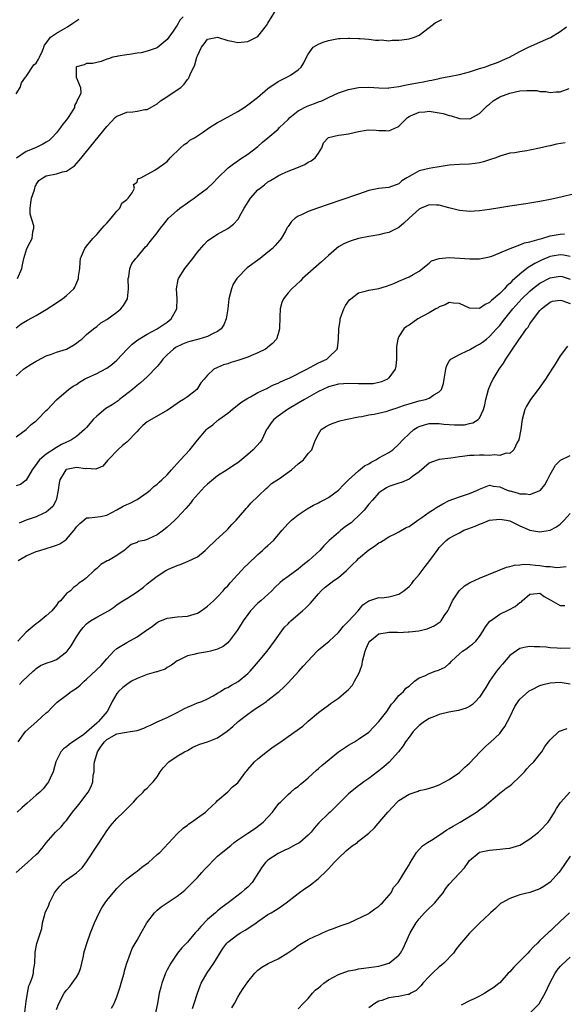
# Model space of a CAD drawing. Units: inches. Extents: x 2565000 to 2568000, y 1533000 to 1536000.
# Drawn here: x 2566632 to 2566740, y 1534999 to 1535194 of the extents above; entities that cross this region are included whole.
import ezdxf

# ---------------------------------------------------------------- set-up
doc = ezdxf.new("R2010")
doc.units = ezdxf.units.IN
doc.header["$MEASUREMENT"] = 0
doc.layers.add('LD25651533_2ft', color=63, linetype='Continuous')

msp = doc.modelspace()

# ---------------------------------------------------------------- linework, layer by layer
at = {"layer": 'LD25651533_2ft'}
for points, elevation in [([(2566631.26, 1535143), (2566632.16, 1535145), (2566632.28, 1535145.72), (2566632.54, 1535147), (2566633.1, 1535149), (2566633.77, 1535150.23), (2566634.16, 1535151), (2566634.31, 1535152.31), (2566634.53, 1535153), (2566634.54, 1535153.46), (2566633.8, 1535155.8), (2566633.78, 1535157), (2566633.93, 1535158.07), (2566634.04, 1535159), (2566634.62, 1535160.62), (2566634.72, 1535161), (2566634.76, 1535161.24), (2566635, 1535161.69), (2566635.53, 1535162.47), (2566636.28, 1535163), (2566637, 1535163.43), (2566639, 1535163.82), (2566640.21, 1535164.21), (2566641, 1535164.38), (2566642.57, 1535165.43), (2566643.54, 1535166.46), (2566645, 1535168.26), (2566649, 1535173.23), (2566649.84, 1535174.16), (2566650.68, 1535175), (2566651, 1535175.27), (2566651.38, 1535175.38), (2566653, 1535176.05), (2566654.16, 1535176.16), (2566655, 1535176.26), (2566656.58, 1535176.58), (2566657, 1535176.63), (2566658.52, 1535177.48), (2566659, 1535177.76), (2566659.68, 1535178.32), (2566660.7, 1535179), (2566663, 1535180.49), (2566663.71, 1535181), (2566664.38, 1535181.62), (2566665, 1535182.56), (2566665.22, 1535182.78), (2566665.35, 1535183), (2566665.57, 1535183.57), (2566666.51, 1535185.49), (2566666.91, 1535187), (2566667, 1535187.27), (2566667.82, 1535189), (2566668.34, 1535189.66), (2566669, 1535190.61), (2566671, 1535190.99), (2566673, 1535190.32), (2566673.82, 1535190.18), (2566675, 1535189.92), (2566677, 1535190.1), (2566679, 1535191.13), (2566680.73, 1535193.27), (2566681, 1535193.77), (2566683, 1535197.09)], 7650), ([(2566631, 1535179.75), (2566631.81, 1535181), (2566632.09, 1535181.91), (2566632.85, 1535183), (2566633, 1535183.15), (2566634.53, 1535185.47), (2566635, 1535185.82), (2566635.42, 1535186.58), (2566635.67, 1535187), (2566636.26, 1535188.26), (2566636.52, 1535189), (2566636.63, 1535189.37), (2566637, 1535189.76), (2566637.86, 1535191), (2566639, 1535191.78), (2566640.74, 1535192.74), (2566641.18, 1535193), (2566642.26, 1535193.74), (2566643.42, 1535194.58)], 7646), ([(2566631, 1535133.21), (2566632, 1535134), (2566633.23, 1535134.77), (2566635, 1535135.67), (2566637, 1535136.88), (2566639, 1535138.2), (2566639.47, 1535138.53), (2566640.23, 1535139), (2566641, 1535139.64), (2566642.48, 1535141), (2566642.67, 1535141.33), (2566643.28, 1535142.72), (2566643.38, 1535143), (2566643.41, 1535143.41), (2566643.62, 1535145), (2566643.73, 1535146.27), (2566643.81, 1535147), (2566644.41, 1535148.41), (2566644.63, 1535149), (2566645, 1535149.42), (2566646.23, 1535151), (2566647, 1535151.78), (2566648.11, 1535153), (2566648.49, 1535153.51), (2566649, 1535154.01), (2566649.45, 1535154.55), (2566649.9, 1535155), (2566651, 1535156.39), (2566651.62, 1535157), (2566652.02, 1535157.98), (2566653, 1535158.73), (2566653.26, 1535159), (2566654.05, 1535160.05), (2566654.48, 1535161), (2566654.28, 1535161.72), (2566655, 1535162.16), (2566655.19, 1535162.81), (2566655.74, 1535163), (2566658.52, 1535164.52), (2566660.23, 1535165.77), (2566661, 1535166.29), (2566661.61, 1535167), (2566663.64, 1535169), (2566664.34, 1535169.66), (2566665, 1535170.07), (2566665.51, 1535170.49), (2566666.43, 1535171), (2566667, 1535171.34), (2566668.01, 1535172.01), (2566669.41, 1535173), (2566671, 1535174.01), (2566671.63, 1535174.37), (2566675, 1535176.18), (2566676.28, 1535177), (2566677, 1535177.51), (2566678.89, 1535179), (2566681, 1535180.78), (2566683, 1535182.14), (2566683.56, 1535182.44), (2566684.77, 1535183), (2566685, 1535183.13), (2566685.45, 1535183.45), (2566687, 1535184.49), (2566687.6, 1535185), (2566688.15, 1535185.85), (2566688.66, 1535187), (2566689, 1535187.61), (2566689.94, 1535189), (2566691, 1535189.6), (2566691.99, 1535190.01), (2566693, 1535190.33), (2566694.66, 1535190.66), (2566695, 1535190.71), (2566695.32, 1535190.68), (2566697, 1535190.8), (2566697.25, 1535190.76), (2566699, 1535190.72), (2566699.32, 1535190.68), (2566701, 1535190.58), (2566702.35, 1535190.35), (2566703, 1535190.37), (2566703.55, 1535190.45), (2566705, 1535190.27), (2566705.64, 1535190.36), (2566707, 1535190.35), (2566707.57, 1535190.43), (2566709, 1535190.67), (2566710.07, 1535191), (2566711, 1535191.39), (2566713, 1535192.9), (2566714.17, 1535193.83), (2566715, 1535194.24), (2566715.54, 1535194.46)], 7652), ([(2566664.17, 1535195), (2566663.58, 1535194.42), (2566663, 1535193.35), (2566662.84, 1535193.16), (2566662.2, 1535192.2), (2566661, 1535190.48), (2566660.17, 1535189.83), (2566659, 1535188.89), (2566658.79, 1535188.79), (2566657, 1535188.2), (2566655.85, 1535187.85), (2566655, 1535187.83), (2566653.51, 1535187.51), (2566653, 1535187.48), (2566651.22, 1535187.22), (2566651, 1535187.16), (2566650.21, 1535187), (2566649.33, 1535186.67), (2566649, 1535186.6), (2566647.88, 1535186.12), (2566647, 1535185.94), (2566646.26, 1535185.74), (2566645, 1535185.72), (2566644.54, 1535185.46), (2566643, 1535185.07), (2566642.95, 1535185), (2566642.93, 1535184.93), (2566642.9, 1535183), (2566643.76, 1535181), (2566643.82, 1535179.82), (2566643.46, 1535179), (2566643.26, 1535178.74), (2566643, 1535178.06), (2566642.61, 1535177.39), (2566642.57, 1535177), (2566641.96, 1535175.96), (2566641.34, 1535175), (2566641, 1535174.55), (2566640.29, 1535173.71), (2566639.83, 1535173), (2566639, 1535171.95), (2566638.12, 1535171), (2566637.53, 1535170.47), (2566637, 1535170.11), (2566636.3, 1535169.7), (2566634.86, 1535169), (2566633, 1535168.26), (2566631.06, 1535166.94)], 7648), ([(2566631, 1535123.71), (2566632.45, 1535125), (2566632.76, 1535125.24), (2566633.97, 1535126.03), (2566635, 1535126.59), (2566635.25, 1535126.75), (2566637, 1535127.63), (2566638.01, 1535128.01), (2566639, 1535128.42), (2566641, 1535129), (2566642.29, 1535129.71), (2566643, 1535130.19), (2566643.44, 1535130.56), (2566644.05, 1535131), (2566645, 1535131.9), (2566646.37, 1535133), (2566647, 1535133.47), (2566647.81, 1535134.19), (2566649, 1535134.89), (2566651, 1535136.36), (2566651.78, 1535137), (2566652.32, 1535137.68), (2566653.1, 1535139), (2566653.31, 1535141), (2566653.25, 1535143), (2566653.35, 1535143.35), (2566653.56, 1535145), (2566653.96, 1535146.04), (2566654.74, 1535147), (2566655, 1535147.28), (2566656.71, 1535149.29), (2566657, 1535149.6), (2566657.6, 1535150.4), (2566659, 1535152.13), (2566659.64, 1535153), (2566660.24, 1535153.76), (2566661.25, 1535155), (2566663, 1535156.57), (2566663.51, 1535157), (2566665, 1535158.07), (2566665.57, 1535158.43), (2566666.35, 1535159), (2566667, 1535159.51), (2566669, 1535161), (2566670.06, 1535161.94), (2566671.05, 1535163), (2566673.07, 1535165), (2566674.16, 1535165.84), (2566675, 1535166.42), (2566675.33, 1535166.67), (2566677, 1535167.71), (2566679, 1535169.24), (2566679.91, 1535170.09), (2566680.96, 1535171), (2566683, 1535172.7), (2566683.27, 1535173), (2566684.15, 1535173.85), (2566685, 1535174.62), (2566685.35, 1535175), (2566687, 1535176.31), (2566688.75, 1535177.25), (2566690.21, 1535177.79), (2566691, 1535178.11), (2566691.67, 1535178.33), (2566693, 1535178.97), (2566695, 1535179.89), (2566696.39, 1535180.39), (2566697, 1535180.58), (2566699, 1535180.98), (2566701, 1535181.06), (2566703, 1535180.89), (2566704.87, 1535180.87), (2566705, 1535180.88), (2566707, 1535181.2), (2566708.48, 1535181.52), (2566711, 1535181.98), (2566711.89, 1535182.11), (2566713, 1535182.37), (2566713.55, 1535182.45), (2566715, 1535182.79), (2566715.19, 1535182.81), (2566716.18, 1535183), (2566717, 1535183.18), (2566719, 1535183.55), (2566721, 1535184.07), (2566723, 1535184.72), (2566723.96, 1535185), (2566724.72, 1535185.28), (2566725, 1535185.39), (2566726.18, 1535185.82), (2566727, 1535186.13), (2566727.59, 1535186.41), (2566728.96, 1535187), (2566731, 1535188.15), (2566732.72, 1535189), (2566735, 1535189.96), (2566735.68, 1535190.32), (2566737.07, 1535190.93), (2566739, 1535192.12), (2566740.29, 1535193)], 7654), ([(2566631, 1535111.54), (2566633, 1535113.04), (2566634.01, 1535113.99), (2566635, 1535114.78), (2566635.25, 1535115), (2566637, 1535116.79), (2566637.24, 1535117), (2566639, 1535118.91), (2566641.39, 1535121), (2566642.36, 1535121.64), (2566643, 1535121.97), (2566643.57, 1535122.43), (2566644.56, 1535123), (2566645, 1535123.2), (2566647, 1535124.17), (2566648.87, 1535125.13), (2566649, 1535125.22), (2566650.03, 1535125.97), (2566651, 1535126.8), (2566653.04, 1535129), (2566654.03, 1535129.97), (2566655.14, 1535130.86), (2566657, 1535131.97), (2566659, 1535133), (2566660.2, 1535133.8), (2566661, 1535134.38), (2566661.8, 1535135), (2566662.88, 1535137), (2566662.98, 1535139), (2566662.85, 1535141), (2566663.2, 1535142.8), (2566663.26, 1535143), (2566664.52, 1535145), (2566666.07, 1535147), (2566667, 1535148.26), (2566668.27, 1535149.73), (2566669, 1535150.5), (2566669.65, 1535151), (2566671, 1535151.86), (2566673, 1535152.96), (2566674.18, 1535153.82), (2566675.13, 1535154.87), (2566675.37, 1535155.37), (2566676.27, 1535157), (2566677.52, 1535159), (2566679, 1535160.63), (2566679.45, 1535161), (2566680.33, 1535161.67), (2566681, 1535162.23), (2566681.51, 1535162.49), (2566683, 1535163.43), (2566683.82, 1535163.82), (2566685, 1535164.33), (2566686.75, 1535165), (2566688.31, 1535165.69), (2566689, 1535166.11), (2566689.59, 1535166.41), (2566690.38, 1535167), (2566691, 1535167.94), (2566691.66, 1535169), (2566692.02, 1535169.98), (2566692.93, 1535171), (2566693, 1535171.04), (2566695, 1535171.51), (2566695.57, 1535171.57), (2566697, 1535171.78), (2566699, 1535172.24), (2566700.48, 1535172.48), (2566701, 1535172.59), (2566702.47, 1535172.47), (2566703, 1535172.46), (2566704.41, 1535172.41), (2566705, 1535172.35), (2566706.81, 1535173.19), (2566707, 1535173.32), (2566707.86, 1535174.14), (2566708.72, 1535175), (2566709, 1535175.2), (2566709.32, 1535175.32), (2566711, 1535176.07), (2566712.15, 1535176.15), (2566713, 1535176.25), (2566715, 1535175.97), (2566715.79, 1535175.79), (2566717, 1535175.42), (2566717.35, 1535175.35), (2566719, 1535174.83), (2566721, 1535174.76), (2566721.18, 1535174.82), (2566723, 1535175.78), (2566724.59, 1535177.41), (2566725, 1535177.69), (2566725.69, 1535178.31), (2566726.82, 1535179), (2566727, 1535179.09), (2566729, 1535179.84), (2566731, 1535180.29), (2566732.41, 1535180.41), (2566734.36, 1535180.36), (2566735, 1535180.21), (2566736.19, 1535180.19), (2566737, 1535179.97), (2566738.14, 1535180.14), (2566739, 1535180.1), (2566740.76, 1535180.76)], 7656), ([(2566740.02, 1535169.98), (2566738.29, 1535169.71), (2566737, 1535169.4), (2566736.65, 1535169.35), (2566734.9, 1535168.9), (2566733, 1535168.51), (2566732.36, 1535168.36), (2566731, 1535168.2), (2566729.98, 1535167.98), (2566729, 1535167.9), (2566727, 1535167.34), (2566726.24, 1535167), (2566725, 1535166.61), (2566723.81, 1535166.19), (2566723, 1535166.03), (2566722.12, 1535165.88), (2566721, 1535165.77), (2566719, 1535165.69), (2566717, 1535165.53), (2566715, 1535165.23), (2566713.76, 1535165), (2566713, 1535164.9), (2566711, 1535164.4), (2566709.6, 1535163.6), (2566709, 1535163.31), (2566708.55, 1535163), (2566707.6, 1535162.4), (2566707, 1535161.84), (2566705, 1535161.11), (2566703, 1535160.9), (2566701, 1535160.48), (2566699, 1535159.81), (2566695.44, 1535158.56), (2566690.86, 1535157), (2566689, 1535156.32), (2566687.66, 1535155.66), (2566687, 1535155.38), (2566686.4, 1535155), (2566685.64, 1535154.36), (2566685, 1535153.39), (2566684.83, 1535153.17), (2566684.75, 1535153), (2566684.46, 1535152.46), (2566683.63, 1535151), (2566683.35, 1535150.65), (2566682.43, 1535149.57), (2566681.87, 1535149), (2566681, 1535148.24), (2566679.44, 1535147), (2566676.88, 1535145.12), (2566676.74, 1535145), (2566675, 1535143.24), (2566674.79, 1535143), (2566674.12, 1535141.88), (2566673.73, 1535141), (2566673.25, 1535139), (2566673, 1535137), (2566672.68, 1535135), (2566672.21, 1535133.79), (2566671.69, 1535133), (2566671, 1535132.5), (2566670.13, 1535132.13), (2566669, 1535131.53), (2566667.27, 1535131), (2566667, 1535130.94), (2566665.48, 1535130.52), (2566665, 1535130.41), (2566664, 1535130), (2566662.66, 1535129.34), (2566662.23, 1535129), (2566661, 1535127.85), (2566660.14, 1535127), (2566659.66, 1535126.34), (2566659, 1535125.53), (2566657, 1535123.48), (2566655.71, 1535122.29), (2566655, 1535121.75), (2566654.13, 1535121), (2566651.55, 1535119), (2566651.25, 1535118.75), (2566650.06, 1535117.94), (2566648.83, 1535117.17), (2566647, 1535115.69), (2566646.33, 1535115), (2566645.73, 1535114.27), (2566645, 1535113.44), (2566644.58, 1535113), (2566643, 1535111.61), (2566642.02, 1535111), (2566641.35, 1535110.65), (2566641, 1535110.52), (2566639.98, 1535110.02), (2566639, 1535109.47), (2566637, 1535108.13), (2566635.65, 1535107), (2566635.35, 1535106.65), (2566635, 1535106.1), (2566634.52, 1535105.48), (2566634.2, 1535105), (2566633.03, 1535102.97), (2566631.87, 1535102.13), (2566631, 1535101.8)], 7658), ([(2566741.83, 1535159.83), (2566739.17, 1535159.17), (2566737, 1535158.72), (2566735, 1535158.33), (2566732.16, 1535157.84), (2566729, 1535157.4), (2566727, 1535157.1), (2566725, 1535156.75), (2566723, 1535156.44), (2566721, 1535156.34), (2566720.39, 1535156.39), (2566719, 1535156.55), (2566716.93, 1535157.07), (2566715, 1535157.58), (2566714.43, 1535157.57), (2566713, 1535157.67), (2566712.55, 1535157.45), (2566711.44, 1535157), (2566711, 1535156.78), (2566709.01, 1535155), (2566708, 1535154), (2566707, 1535153.15), (2566705, 1535152.18), (2566703.97, 1535151.97), (2566703, 1535151.7), (2566701.47, 1535151.47), (2566701, 1535151.36), (2566699, 1535150.96), (2566697.49, 1535150.51), (2566697, 1535150.33), (2566696.06, 1535149.94), (2566695, 1535149.29), (2566694.6, 1535149), (2566693, 1535147.61), (2566691.65, 1535146.35), (2566687.86, 1535143), (2566687.43, 1535142.57), (2566685.71, 1535141), (2566685, 1535140.16), (2566684.06, 1535139), (2566683.76, 1535138.24), (2566683.41, 1535137), (2566683.38, 1535135.38), (2566683.28, 1535133), (2566683, 1535132.02), (2566682.68, 1535131), (2566681.91, 1535130.09), (2566681, 1535129.39), (2566680.8, 1535129.2), (2566680.52, 1535129), (2566679, 1535128.24), (2566677.72, 1535127.72), (2566677, 1535127.41), (2566675, 1535126.75), (2566673.66, 1535126.34), (2566673, 1535126.1), (2566672.15, 1535125.85), (2566671, 1535125.32), (2566670.25, 1535125), (2566669, 1535123.83), (2566668.36, 1535123), (2566667.68, 1535122.32), (2566667, 1535121.14), (2566666.89, 1535121), (2566665, 1535119.54), (2566664.26, 1535119), (2566663.44, 1535118.55), (2566663, 1535118.18), (2566661, 1535116.81), (2566660.61, 1535116.61), (2566657, 1535114.54), (2566656.18, 1535113.82), (2566655.39, 1535113), (2566655, 1535112.62), (2566653, 1535110.49), (2566652.14, 1535109.86), (2566651.19, 1535109), (2566649.27, 1535107), (2566649.16, 1535106.84), (2566648.23, 1535105.77), (2566646.83, 1535105.17), (2566645, 1535105.26), (2566644.76, 1535105.24), (2566643, 1535105.49), (2566641, 1535105.1), (2566640.94, 1535105.06), (2566640.86, 1535105), (2566640.69, 1535104.69), (2566639.66, 1535103), (2566639.55, 1535102.45), (2566639.36, 1535101), (2566639, 1535099.26), (2566638.93, 1535099), (2566638.26, 1535097.74), (2566637.45, 1535097), (2566637, 1535096.63), (2566636.34, 1535096.34), (2566635, 1535095.7), (2566633.02, 1535094.98), (2566631.59, 1535094.41)], 7660), ([(2566631.42, 1535087), (2566633, 1535087.93), (2566635, 1535088.77), (2566635.69, 1535089), (2566638.24, 1535089.76), (2566639, 1535090.05), (2566639.66, 1535090.34), (2566640.69, 1535091), (2566641, 1535091.23), (2566642.55, 1535093), (2566642.74, 1535093.26), (2566643, 1535093.69), (2566643.65, 1535094.35), (2566644.46, 1535095), (2566645, 1535095.46), (2566645.48, 1535095.48), (2566647.73, 1535095.73), (2566649, 1535096.02), (2566651, 1535097.05), (2566652.25, 1535097.76), (2566653, 1535098.11), (2566653.63, 1535098.37), (2566654.77, 1535099), (2566655, 1535099.15), (2566657, 1535100.53), (2566657.63, 1535101), (2566658.33, 1535101.67), (2566659, 1535102.19), (2566659.42, 1535102.58), (2566659.9, 1535103), (2566661, 1535104.03), (2566661.87, 1535105), (2566662.37, 1535105.63), (2566663, 1535106.26), (2566663.63, 1535107), (2566665.46, 1535109), (2566667, 1535110.92), (2566668.78, 1535113), (2566668.89, 1535113.11), (2566669, 1535113.21), (2566670.03, 1535113.97), (2566671, 1535114.79), (2566671.13, 1535114.87), (2566671.26, 1535115), (2566673, 1535116.29), (2566673.86, 1535117), (2566675.64, 1535118.36), (2566677, 1535119.25), (2566677.52, 1535119.52), (2566679, 1535120.36), (2566680.8, 1535121.2), (2566681, 1535121.29), (2566682.12, 1535121.88), (2566683, 1535122.2), (2566683.5, 1535122.5), (2566684.71, 1535123), (2566685.24, 1535123.24), (2566688.74, 1535125), (2566690.18, 1535125.82), (2566691, 1535126.24), (2566692.67, 1535127), (2566693, 1535127.3), (2566694.73, 1535129), (2566694.79, 1535129.21), (2566695.02, 1535130.98), (2566695.08, 1535133), (2566695.34, 1535134.66), (2566695.35, 1535135), (2566696.04, 1535137), (2566696.36, 1535137.64), (2566697.21, 1535138.79), (2566697.45, 1535139), (2566699, 1535140.18), (2566700.55, 1535140.55), (2566701, 1535140.72), (2566703, 1535141.03), (2566704.51, 1535141.49), (2566705.97, 1535142.03), (2566707, 1535142.52), (2566708.24, 1535143), (2566709, 1535143.35), (2566709.83, 1535143.83), (2566711, 1535144.48), (2566711.68, 1535145), (2566712.39, 1535145.61), (2566713, 1535146.09), (2566713.49, 1535146.51), (2566715, 1535147.02), (2566717, 1535147.18), (2566719.06, 1535147.06), (2566721.09, 1535146.91), (2566723, 1535146.92), (2566725, 1535147.3), (2566725.46, 1535147.46), (2566729.06, 1535149), (2566731, 1535149.71), (2566731.9, 1535150.1), (2566733, 1535150.33), (2566734.85, 1535150.84), (2566735.07, 1535150.93), (2566735.37, 1535151), (2566737, 1535151.48), (2566739, 1535151.82), (2566739.88, 1535151.88)], 7662), ([(2566741, 1535147.42), (2566739.65, 1535147.65), (2566739, 1535147.71), (2566737, 1535147.37), (2566735.3, 1535146.7), (2566733.96, 1535146.04), (2566733, 1535145.4), (2566732.74, 1535145.26), (2566731, 1535143.91), (2566730.02, 1535143), (2566729.46, 1535142.54), (2566729, 1535142.03), (2566728.43, 1535141.57), (2566727.94, 1535141), (2566727, 1535140.05), (2566725.35, 1535138.65), (2566725, 1535138.25), (2566724.11, 1535137.89), (2566723, 1535137.05), (2566721, 1535137.12), (2566719, 1535138.05), (2566717.86, 1535138.14), (2566717, 1535138.24), (2566716.2, 1535137.8), (2566715, 1535137.39), (2566714.77, 1535137.23), (2566714.32, 1535137), (2566713, 1535136.23), (2566710.76, 1535135), (2566709, 1535133.75), (2566708.53, 1535133.47), (2566707.97, 1535133), (2566707, 1535131.49), (2566706.76, 1535131), (2566706.49, 1535129.51), (2566706.52, 1535128.52), (2566706.5, 1535127), (2566706.37, 1535125.63), (2566706.26, 1535125), (2566705, 1535123.26), (2566704.7, 1535123), (2566703.53, 1535122.47), (2566703, 1535122.34), (2566701.87, 1535122.13), (2566701, 1535122.09), (2566699.92, 1535122.08), (2566699, 1535122.13), (2566697, 1535122.18), (2566695, 1535122.02), (2566693, 1535121.5), (2566691.88, 1535121), (2566691, 1535120.57), (2566688.23, 1535119), (2566687, 1535118.27), (2566684.89, 1535117), (2566683, 1535115.65), (2566682.17, 1535115), (2566681.63, 1535114.37), (2566680.82, 1535113.18), (2566680.72, 1535113), (2566680.45, 1535112.45), (2566679.78, 1535111), (2566679.48, 1535110.52), (2566678.09, 1535109), (2566677, 1535108.05), (2566675, 1535106.39), (2566674.15, 1535105.85), (2566672.87, 1535105), (2566671, 1535103.85), (2566669, 1535102.18), (2566668.38, 1535101.62), (2566667.82, 1535101), (2566666.03, 1535099), (2566665.6, 1535098.4), (2566664.67, 1535097.33), (2566663, 1535095.48), (2566662.51, 1535095), (2566661, 1535093.6), (2566660.27, 1535093), (2566659, 1535092.12), (2566657.29, 1535091.29), (2566657, 1535091.16), (2566656.4, 1535091), (2566655.26, 1535090.74), (2566655, 1535090.55), (2566653.85, 1535090.15), (2566653, 1535089.43), (2566652.78, 1535089.22), (2566652.43, 1535089), (2566651, 1535087.98), (2566649.31, 1535087), (2566649.1, 1535086.9), (2566647.83, 1535086.17), (2566647, 1535085.42), (2566646.49, 1535085), (2566645, 1535083.54), (2566644.32, 1535083), (2566643.48, 1535082.52), (2566643, 1535082.01), (2566642.37, 1535081.63), (2566641.77, 1535081), (2566641, 1535080.46), (2566639.79, 1535079), (2566639.38, 1535078.62), (2566639, 1535078.12), (2566638.09, 1535077), (2566637, 1535075.99), (2566635.35, 1535074.65), (2566635, 1535074.43), (2566633, 1535072.73), (2566631.36, 1535071)], 7664), ([(2566631.65, 1535062.35), (2566632.26, 1535063), (2566634.41, 1535065), (2566634.7, 1535065.3), (2566635, 1535065.54), (2566635.86, 1535066.14), (2566637, 1535066.6), (2566638.2, 1535067), (2566639, 1535067.35), (2566641, 1535068.85), (2566641.14, 1535069), (2566641.93, 1535070.07), (2566643, 1535071.8), (2566643.77, 1535073), (2566644.31, 1535073.69), (2566645, 1535074.42), (2566645.31, 1535074.69), (2566645.75, 1535075), (2566647, 1535075.76), (2566649.33, 1535077), (2566650.34, 1535077.66), (2566651, 1535078.19), (2566651.46, 1535078.54), (2566652.19, 1535079), (2566653, 1535079.47), (2566655, 1535080.75), (2566656.28, 1535081.72), (2566657, 1535082.35), (2566657.87, 1535083), (2566659, 1535083.91), (2566660.75, 1535085), (2566661.26, 1535085.26), (2566663, 1535086.03), (2566663.74, 1535086.26), (2566665.15, 1535086.85), (2566667, 1535087.71), (2566668.51, 1535089), (2566669, 1535089.43), (2566670.6, 1535091), (2566672.8, 1535093), (2566673, 1535093.2), (2566673.85, 1535094.15), (2566674.7, 1535095), (2566676.42, 1535097), (2566676.66, 1535097.34), (2566677, 1535097.65), (2566677.62, 1535098.38), (2566680.67, 1535101.33), (2566681, 1535101.6), (2566681.73, 1535102.27), (2566683.31, 1535103.3), (2566685.67, 1535105), (2566686.36, 1535105.64), (2566687, 1535106.21), (2566688.03, 1535107), (2566689, 1535108.25), (2566689.73, 1535109), (2566690.11, 1535110.11), (2566690.45, 1535111), (2566691, 1535112.1), (2566691.54, 1535113), (2566692.43, 1535113.57), (2566693, 1535113.89), (2566693.75, 1535114.25), (2566695.26, 1535114.74), (2566696.42, 1535115), (2566699, 1535115.51), (2566699.61, 1535115.61), (2566701, 1535115.92), (2566702.09, 1535116.09), (2566704.69, 1535116.69), (2566705, 1535116.78), (2566705.59, 1535117), (2566706.65, 1535117.35), (2566707, 1535117.45), (2566708.13, 1535117.87), (2566709, 1535118.15), (2566711, 1535118.7), (2566712.29, 1535119), (2566713, 1535119.28), (2566713.9, 1535119.9), (2566715, 1535120.54), (2566715.43, 1535121), (2566715.82, 1535122.18), (2566715.98, 1535123), (2566716.19, 1535124.19), (2566716.28, 1535125), (2566716.42, 1535125.58), (2566717, 1535126.6), (2566717.3, 1535127), (2566719, 1535127.92), (2566720.69, 1535128.69), (2566721, 1535128.85), (2566721.22, 1535129), (2566722.36, 1535129.64), (2566723, 1535129.95), (2566723.61, 1535130.39), (2566724.35, 1535131), (2566725, 1535131.49), (2566726.39, 1535133), (2566727, 1535133.71), (2566727.58, 1535134.42), (2566728, 1535135), (2566729.62, 1535137), (2566731.39, 1535139), (2566733, 1535140.54), (2566733.54, 1535141), (2566735, 1535142.08), (2566737, 1535143.15), (2566739, 1535143.5), (2566739.4, 1535143.4), (2566741, 1535142.87)], 7666), ([(2566631.4, 1535051), (2566632.87, 1535053), (2566633.97, 1535054.03), (2566635.09, 1535055), (2566637, 1535056.71), (2566637.39, 1535057), (2566638.17, 1535057.83), (2566639, 1535058.7), (2566639.16, 1535058.84), (2566641, 1535060.24), (2566641.94, 1535061), (2566643, 1535061.61), (2566643.75, 1535062.25), (2566644.51, 1535063), (2566645, 1535063.4), (2566647.86, 1535066.14), (2566649, 1535067.49), (2566650.42, 1535069), (2566651, 1535069.5), (2566653, 1535070.7), (2566655, 1535071.8), (2566656.87, 1535073.13), (2566657, 1535073.24), (2566658.05, 1535073.95), (2566659, 1535074.69), (2566659.21, 1535074.79), (2566661, 1535075.53), (2566661.6, 1535075.6), (2566663, 1535075.8), (2566665, 1535075.94), (2566666.36, 1535076.36), (2566667, 1535076.52), (2566667.74, 1535077), (2566668.49, 1535077.51), (2566669, 1535077.9), (2566670.19, 1535079), (2566671, 1535079.78), (2566672.12, 1535081), (2566672.53, 1535081.47), (2566673, 1535081.97), (2566673.47, 1535082.53), (2566675.77, 1535085), (2566676.35, 1535085.65), (2566677, 1535086.24), (2566679, 1535088.2), (2566679.93, 1535089), (2566680.46, 1535089.54), (2566681, 1535090.01), (2566682.09, 1535091), (2566683.83, 1535093), (2566684.35, 1535093.65), (2566685, 1535094.35), (2566685.7, 1535095), (2566687, 1535096.06), (2566688.77, 1535097.23), (2566690.01, 1535097.99), (2566691, 1535098.47), (2566691.33, 1535098.67), (2566692.03, 1535099), (2566693, 1535099.52), (2566695, 1535101), (2566695.97, 1535102.03), (2566696.97, 1535103), (2566699, 1535104.79), (2566700.19, 1535105.81), (2566701, 1535106.23), (2566701.46, 1535106.54), (2566702.4, 1535107), (2566703, 1535107.37), (2566705, 1535108.47), (2566705.76, 1535109), (2566707, 1535110.13), (2566707.77, 1535111), (2566709, 1535112.19), (2566709.96, 1535113), (2566710.59, 1535113.41), (2566711, 1535113.6), (2566712.05, 1535113.95), (2566713, 1535114.19), (2566715, 1535114.22), (2566715.9, 1535114.1), (2566718.06, 1535113.94), (2566720.02, 1535113.98), (2566721, 1535114.22), (2566721.67, 1535114.33), (2566722.72, 1535115), (2566723, 1535115.31), (2566723.81, 1535117), (2566724.06, 1535117.95), (2566724.24, 1535119), (2566724.76, 1535121), (2566724.83, 1535121.17), (2566725.46, 1535122.54), (2566725.69, 1535123), (2566726.88, 1535125), (2566727.78, 1535126.22), (2566728.21, 1535127), (2566729.57, 1535129), (2566730.64, 1535130.64), (2566732.3, 1535133), (2566732.63, 1535133.37), (2566733, 1535134), (2566733.71, 1535135), (2566735, 1535136.7), (2566735.27, 1535137), (2566736.25, 1535137.75), (2566737, 1535138.35), (2566737.49, 1535138.51), (2566739, 1535138.75), (2566739.33, 1535138.67), (2566741, 1535138.06)], 7668), ([(2566740.45, 1535129.55), (2566739, 1535127.68), (2566737.99, 1535126.01), (2566737.36, 1535125), (2566737, 1535124.47), (2566736.09, 1535123), (2566734.64, 1535121), (2566733.09, 1535119), (2566732.31, 1535117.69), (2566732, 1535117), (2566731.47, 1535115), (2566731.42, 1535114.58), (2566731.17, 1535113), (2566730.77, 1535111), (2566730.47, 1535110.47), (2566729.84, 1535109), (2566729, 1535108.29), (2566728.31, 1535108.31), (2566727, 1535107.86), (2566725.97, 1535107.97), (2566725, 1535107.88), (2566723.91, 1535107.91), (2566723, 1535107.95), (2566721.84, 1535107.84), (2566721, 1535107.88), (2566719.64, 1535107.64), (2566719, 1535107.6), (2566717.33, 1535107.33), (2566715, 1535107.07), (2566713.45, 1535106.55), (2566713, 1535106.32), (2566711, 1535104.6), (2566709.68, 1535103.68), (2566709, 1535103.16), (2566707.48, 1535102.52), (2566707, 1535102.38), (2566705.98, 1535102.02), (2566705, 1535101.71), (2566704.55, 1535101.45), (2566703.81, 1535101), (2566703, 1535100.43), (2566701.75, 1535099), (2566701, 1535098.17), (2566700.07, 1535097), (2566699, 1535095.87), (2566698.06, 1535095), (2566697.49, 1535094.51), (2566697, 1535094.12), (2566696.34, 1535093.66), (2566695.49, 1535093), (2566695, 1535092.56), (2566693.16, 1535091), (2566692.1, 1535089.9), (2566691.28, 1535089), (2566689.14, 1535087), (2566687.92, 1535086.08), (2566687, 1535085.29), (2566685, 1535083.85), (2566683.89, 1535083), (2566683.4, 1535082.6), (2566682.38, 1535081.62), (2566681.78, 1535081), (2566679.57, 1535079), (2566679, 1535078.51), (2566677.55, 1535077), (2566677, 1535076.29), (2566676.06, 1535075), (2566675.68, 1535074.32), (2566674.89, 1535073.11), (2566673.3, 1535071), (2566673.17, 1535070.83), (2566673, 1535070.67), (2566672.09, 1535069.91), (2566671, 1535069.37), (2566669.6, 1535069), (2566669, 1535068.86), (2566667, 1535068.53), (2566666.31, 1535068.31), (2566665, 1535068.05), (2566663.14, 1535067.14), (2566663, 1535067.08), (2566661.82, 1535066.18), (2566661, 1535065.76), (2566660.57, 1535065.43), (2566659.36, 1535065), (2566659, 1535064.9), (2566658.88, 1535064.88), (2566657, 1535064.32), (2566655, 1535063.58), (2566653.94, 1535063), (2566653, 1535062.39), (2566652.21, 1535061.79), (2566651.33, 1535061), (2566651, 1535060.55), (2566650.04, 1535059), (2566649.74, 1535058.26), (2566649.08, 1535057), (2566647.38, 1535055), (2566647.16, 1535054.84), (2566647, 1535054.67), (2566645, 1535052.86), (2566644.42, 1535052.42), (2566643, 1535051.41), (2566642.29, 1535051), (2566641.53, 1535050.47), (2566641, 1535050), (2566640.44, 1535049.56), (2566639.9, 1535049), (2566639, 1535047.27), (2566638.89, 1535047), (2566638.34, 1535045), (2566637.73, 1535043.73), (2566637.41, 1535043), (2566637.24, 1535042.76), (2566636.35, 1535041.65), (2566635.7, 1535041), (2566635, 1535040.37), (2566633.19, 1535038.81), (2566632.13, 1535037.87), (2566631.21, 1535037)], 7670), ([(2566631, 1535025), (2566633.28, 1535027), (2566635, 1535028.56), (2566635.44, 1535029), (2566636.18, 1535029.82), (2566637, 1535030.93), (2566638.82, 1535033), (2566639.93, 1535034.07), (2566640.66, 1535035), (2566641, 1535035.35), (2566642.22, 1535037), (2566643.45, 1535038.55), (2566645.28, 1535041), (2566645.91, 1535042.09), (2566646.24, 1535043), (2566646.33, 1535044.33), (2566646.48, 1535045), (2566646.47, 1535046.47), (2566646.54, 1535047), (2566647, 1535048.51), (2566647.13, 1535049), (2566647.88, 1535050.12), (2566648.57, 1535051), (2566649, 1535051.41), (2566651, 1535052.53), (2566652.91, 1535052.91), (2566653.66, 1535053), (2566655, 1535053.25), (2566656.33, 1535053.67), (2566657, 1535054.03), (2566657.69, 1535054.31), (2566659, 1535054.93), (2566661, 1535055.81), (2566663, 1535056.81), (2566664.41, 1535057.59), (2566665, 1535057.89), (2566665.81, 1535058.19), (2566667, 1535058.69), (2566667.87, 1535059), (2566669, 1535059.5), (2566670.09, 1535060.09), (2566671, 1535060.64), (2566671.56, 1535061), (2566672.46, 1535061.54), (2566673, 1535061.74), (2566673.77, 1535062.23), (2566675.05, 1535062.95), (2566677, 1535064.53), (2566677.44, 1535065), (2566679.1, 1535066.9), (2566680.82, 1535069), (2566682.3, 1535071), (2566683.72, 1535073), (2566684.27, 1535073.73), (2566685, 1535074.43), (2566685.27, 1535074.73), (2566685.57, 1535075), (2566687, 1535076.29), (2566687.87, 1535077), (2566688.47, 1535077.53), (2566689, 1535078.08), (2566689.47, 1535078.53), (2566689.84, 1535079), (2566691, 1535080.35), (2566691.59, 1535081), (2566692.33, 1535081.67), (2566693.46, 1535082.54), (2566694.08, 1535083), (2566695, 1535083.62), (2566696.56, 1535085), (2566697.78, 1535086.22), (2566698.64, 1535087), (2566699, 1535087.42), (2566701, 1535089.12), (2566702.17, 1535089.83), (2566703, 1535090.48), (2566703.34, 1535090.66), (2566703.85, 1535091), (2566705, 1535091.7), (2566706.37, 1535092.37), (2566707, 1535092.71), (2566708.45, 1535093.55), (2566709, 1535093.76), (2566710.72, 1535095), (2566711.54, 1535095.54), (2566713, 1535096.59), (2566713.65, 1535097), (2566714.44, 1535097.56), (2566715.73, 1535098.27), (2566717, 1535098.9), (2566719, 1535099.67), (2566720, 1535100), (2566721, 1535100.3), (2566722.61, 1535101), (2566723, 1535101.2), (2566724.29, 1535101.71), (2566725, 1535101.94), (2566725.74, 1535101.74), (2566727, 1535101.62), (2566728.48, 1535101), (2566728.86, 1535100.86), (2566729, 1535100.84), (2566730.45, 1535100.45), (2566731, 1535100.27), (2566732.27, 1535100.27), (2566733, 1535100.08), (2566734.87, 1535100.87), (2566735, 1535100.9), (2566735.1, 1535101), (2566735.95, 1535102.05), (2566736.48, 1535103), (2566737, 1535104.06), (2566738.05, 1535105.95), (2566739.1, 1535106.9), (2566741, 1535107.84)], 7672), ([(2566632.72, 1534997.28), (2566633, 1534999.38), (2566633.24, 1535001), (2566633.54, 1535002.46), (2566633.78, 1535003), (2566634.25, 1535004.25), (2566634.43, 1535005), (2566634.46, 1535005.54), (2566634.74, 1535007), (2566634.77, 1535009), (2566634.8, 1535009.2), (2566635.11, 1535010.89), (2566636.09, 1535013.91), (2566636.25, 1535015), (2566636.68, 1535016.68), (2566636.79, 1535017), (2566637.47, 1535018.53), (2566637.64, 1535019), (2566638.63, 1535021), (2566639, 1535021.53), (2566639.68, 1535022.32), (2566640.31, 1535023), (2566641, 1535023.53), (2566643, 1535024.95), (2566644.09, 1535025.91), (2566645, 1535027.14), (2566647, 1535030.23), (2566648.58, 1535032.58), (2566648.91, 1535033.09), (2566649.74, 1535034.26), (2566651, 1535035.72), (2566652.33, 1535037), (2566654.28, 1535039), (2566655, 1535039.83), (2566656.25, 1535041), (2566656.54, 1535041.46), (2566657, 1535041.76), (2566657.59, 1535042.41), (2566658.2, 1535043), (2566659, 1535044.02), (2566659.61, 1535045), (2566660.18, 1535045.82), (2566661.32, 1535047), (2566663, 1535048.14), (2566664.46, 1535049), (2566665, 1535049.28), (2566666.08, 1535049.92), (2566667.49, 1535050.51), (2566669, 1535051), (2566671, 1535051.79), (2566672.92, 1535053.08), (2566674.01, 1535053.99), (2566675.06, 1535055), (2566677, 1535056.48), (2566677.71, 1535057), (2566678.47, 1535057.53), (2566679, 1535057.88), (2566679.7, 1535058.3), (2566680.69, 1535059), (2566681, 1535059.26), (2566683, 1535060.83), (2566683.21, 1535061), (2566684.14, 1535061.86), (2566685, 1535062.71), (2566687.14, 1535065), (2566688.01, 1535065.99), (2566690.78, 1535069), (2566691, 1535069.22), (2566693.15, 1535071), (2566695, 1535072.69), (2566696.02, 1535073.98), (2566697, 1535074.97), (2566698.88, 1535077), (2566699.83, 1535078.17), (2566701, 1535078.99), (2566703, 1535079.65), (2566703.61, 1535079.61), (2566705, 1535079.78), (2566706.04, 1535080.04), (2566707, 1535080.34), (2566707.96, 1535081), (2566709, 1535081.82), (2566709.56, 1535082.44), (2566709.97, 1535083), (2566711, 1535084.21), (2566712.18, 1535085.82), (2566713.13, 1535087), (2566714.77, 1535089.23), (2566715, 1535089.59), (2566715.71, 1535090.29), (2566716.39, 1535091), (2566717, 1535091.44), (2566717.99, 1535091.99), (2566719, 1535092.5), (2566719.88, 1535093), (2566720.7, 1535093.3), (2566722.15, 1535093.85), (2566723, 1535094.24), (2566723.58, 1535094.42), (2566724.97, 1535095), (2566727, 1535095.23), (2566728.37, 1535095), (2566729, 1535094.86), (2566729.25, 1535094.75), (2566731, 1535093.89), (2566733, 1535093.04), (2566735, 1535092.67), (2566737, 1535093.02), (2566738.3, 1535093.7), (2566739, 1535094.24), (2566739.41, 1535094.59), (2566739.78, 1535095), (2566741, 1535096.32)], 7674), ([(2566639, 1534997.82), (2566639.48, 1534999), (2566640.55, 1535001), (2566641, 1535001.63), (2566641.64, 1535002.36), (2566642.12, 1535003), (2566643, 1535004.24), (2566643.47, 1535005), (2566643.85, 1535006.15), (2566644.08, 1535007), (2566644.36, 1535008.36), (2566644.46, 1535009), (2566644.57, 1535009.43), (2566645.11, 1535011.11), (2566645.79, 1535013), (2566646.55, 1535015), (2566647, 1535016.01), (2566647.47, 1535017), (2566648.03, 1535017.97), (2566648.71, 1535019), (2566649, 1535019.42), (2566650.62, 1535021.38), (2566651, 1535021.83), (2566651.56, 1535022.44), (2566652.17, 1535023), (2566653, 1535023.72), (2566654.66, 1535025), (2566654.84, 1535025.16), (2566655, 1535025.25), (2566655.96, 1535026.04), (2566657.28, 1535027), (2566659, 1535028.57), (2566659.5, 1535029), (2566663, 1535032.66), (2566664.17, 1535033.83), (2566665, 1535034.39), (2566665.32, 1535034.68), (2566665.85, 1535035), (2566667, 1535035.86), (2566668.57, 1535037), (2566668.78, 1535037.22), (2566669, 1535037.4), (2566670.69, 1535039), (2566671, 1535039.33), (2566673, 1535041.01), (2566673.96, 1535042.04), (2566675, 1535042.83), (2566676.59, 1535045), (2566676.78, 1535045.22), (2566677, 1535045.45), (2566678.33, 1535047), (2566679, 1535047.61), (2566680.88, 1535049.12), (2566682.02, 1535049.98), (2566683.55, 1535051), (2566685, 1535052.01), (2566687.91, 1535054.09), (2566689, 1535055.05), (2566691, 1535056.78), (2566691.32, 1535057), (2566693, 1535058.23), (2566693.44, 1535058.56), (2566695, 1535059.63), (2566696.54, 1535061), (2566697, 1535061.39), (2566697.75, 1535062.25), (2566698.21, 1535063), (2566699, 1535064.42), (2566699.22, 1535065), (2566699.67, 1535066.33), (2566699.76, 1535067), (2566700, 1535068), (2566700.29, 1535069), (2566700.48, 1535069.52), (2566701, 1535070.69), (2566701.2, 1535071), (2566703, 1535072.45), (2566704.69, 1535072.69), (2566705, 1535072.75), (2566706.74, 1535072.74), (2566707, 1535072.72), (2566708.82, 1535072.82), (2566709, 1535072.81), (2566710.95, 1535073.05), (2566712.6, 1535073.4), (2566714.01, 1535073.99), (2566715, 1535074.66), (2566715.19, 1535074.81), (2566715.35, 1535075), (2566716.01, 1535076.01), (2566716.72, 1535077), (2566717, 1535077.55), (2566717.65, 1535079), (2566718.94, 1535081), (2566720.01, 1535081.99), (2566721, 1535082.58), (2566721.28, 1535082.72), (2566723, 1535083.52), (2566728.35, 1535085.65), (2566729, 1535085.79), (2566729.92, 1535086.08), (2566731, 1535086.13), (2566731.76, 1535086.24), (2566733, 1535086.18), (2566734.08, 1535086.08), (2566735, 1535086.03), (2566736.17, 1535085.83), (2566737, 1535085.78), (2566738.37, 1535085.63), (2566739, 1535085.68), (2566740.17, 1535085.83)], 7676), ([(2566649.97, 1534998.03), (2566650.47, 1534999), (2566651, 1535000.29), (2566651.69, 1535002.31), (2566651.85, 1535003), (2566652.16, 1535004.16), (2566652.43, 1535005), (2566652.54, 1535005.46), (2566652.99, 1535007), (2566653.69, 1535009), (2566654.06, 1535009.94), (2566655, 1535011.55), (2566655.8, 1535013), (2566656.96, 1535015), (2566658.47, 1535017), (2566658.72, 1535017.28), (2566659, 1535017.53), (2566659.82, 1535018.18), (2566660.99, 1535019), (2566663, 1535020.29), (2566663.82, 1535021), (2566664.47, 1535021.53), (2566665, 1535022), (2566665.52, 1535022.48), (2566665.99, 1535023), (2566667, 1535024.01), (2566667.9, 1535025), (2566668.41, 1535025.59), (2566671, 1535028.22), (2566673, 1535029.94), (2566673.6, 1535030.4), (2566674.31, 1535031), (2566675, 1535031.5), (2566677, 1535032.85), (2566678.31, 1535033.69), (2566679.47, 1535034.53), (2566680.06, 1535035), (2566681, 1535035.97), (2566681.93, 1535037), (2566682.37, 1535037.63), (2566683.24, 1535038.76), (2566683.46, 1535039), (2566685, 1535040.53), (2566685.52, 1535041), (2566686.32, 1535041.68), (2566687, 1535042.12), (2566687.46, 1535042.54), (2566688.02, 1535043), (2566689, 1535043.84), (2566690.63, 1535045.37), (2566691, 1535045.64), (2566691.71, 1535046.29), (2566695.02, 1535049), (2566696.19, 1535049.81), (2566697, 1535050.32), (2566698.21, 1535051), (2566699, 1535051.49), (2566701, 1535052.92), (2566703.02, 1535055), (2566704.57, 1535057), (2566705.52, 1535058.48), (2566706.03, 1535059), (2566707, 1535060.19), (2566707.92, 1535061), (2566708.4, 1535061.6), (2566709, 1535062.02), (2566710.08, 1535063), (2566711, 1535063.68), (2566712.11, 1535064.11), (2566713, 1535064.56), (2566714.22, 1535065), (2566714.82, 1535065.18), (2566715, 1535065.25), (2566716.17, 1535065.83), (2566717, 1535066.55), (2566717.25, 1535066.75), (2566717.45, 1535067), (2566719, 1535068.47), (2566719.61, 1535069), (2566720.46, 1535069.54), (2566721, 1535070), (2566721.62, 1535070.38), (2566722.25, 1535071), (2566723, 1535071.87), (2566723.74, 1535073), (2566724.2, 1535073.8), (2566725.07, 1535074.93), (2566725.15, 1535075), (2566727, 1535076.33), (2566728.79, 1535077.21), (2566730.1, 1535077.89), (2566731, 1535078.63), (2566731.25, 1535078.75), (2566731.48, 1535079), (2566733, 1535080.33), (2566734.45, 1535080.45), (2566735, 1535080.51), (2566735.84, 1535079.84), (2566737, 1535079.2), (2566737.12, 1535079.12), (2566739, 1535078.06), (2566739.95, 1535078.05)], 7678), ([(2566741, 1535069.59), (2566739, 1535069.53), (2566738.42, 1535069.58), (2566737, 1535069.64), (2566736.25, 1535069.75), (2566735, 1535069.83), (2566733.84, 1535069.84), (2566733, 1535069.92), (2566732.21, 1535069.79), (2566731, 1535069.5), (2566729, 1535068.09), (2566727.58, 1535066.42), (2566727, 1535065.78), (2566726.39, 1535065), (2566724.99, 1535063), (2566724.24, 1535061.76), (2566723, 1535059.86), (2566722.18, 1535059), (2566721.59, 1535058.41), (2566721, 1535058.01), (2566720.33, 1535057.67), (2566718.81, 1535057.19), (2566716.88, 1535056.88), (2566715, 1535056.41), (2566714.03, 1535056.03), (2566713, 1535055.6), (2566712.05, 1535055), (2566711, 1535054.21), (2566709.83, 1535053), (2566709, 1535051.91), (2566708.33, 1535051), (2566707.85, 1535050.16), (2566706.92, 1535049), (2566705.09, 1535046.91), (2566704, 1535046), (2566703, 1535045.19), (2566702.72, 1535045), (2566701, 1535043.69), (2566700.01, 1535043), (2566699.43, 1535042.57), (2566699, 1535042.22), (2566697.38, 1535041), (2566697, 1535040.66), (2566693.34, 1535037), (2566693, 1535036.71), (2566691.12, 1535034.88), (2566690.19, 1535033.81), (2566689.56, 1535033), (2566689, 1535032.4), (2566687.35, 1535031), (2566687.15, 1535030.85), (2566687, 1535030.77), (2566686.55, 1535030.55), (2566685, 1535029.74), (2566684.5, 1535029.5), (2566683.4, 1535029), (2566683, 1535028.79), (2566681, 1535027.47), (2566680.49, 1535027), (2566679.85, 1535026.15), (2566679.1, 1535025), (2566677.84, 1535023), (2566677, 1535022.1), (2566676.38, 1535021.62), (2566675.67, 1535021), (2566673.08, 1535019), (2566671.9, 1535018.1), (2566671, 1535017.37), (2566670.61, 1535017), (2566669, 1535015.64), (2566667.69, 1535014.31), (2566667, 1535013.46), (2566666.56, 1535013), (2566665, 1535011.19), (2566663.93, 1535010.07), (2566663.06, 1535009), (2566661.7, 1535007), (2566661, 1535005.69), (2566660.66, 1535005), (2566659.93, 1535003), (2566659.75, 1535002.25), (2566659.43, 1535001), (2566659.05, 1534999), (2566658.52, 1534996.52)], 7680), ([(2566665.99, 1534998.01), (2566666.37, 1534999), (2566667, 1535001), (2566667.52, 1535002.48), (2566667.76, 1535003), (2566668.93, 1535005.07), (2566670.25, 1535007), (2566672.07, 1535009.93), (2566672.86, 1535011), (2566673, 1535011.14), (2566675, 1535012.66), (2566675.55, 1535013), (2566676.48, 1535013.52), (2566677, 1535013.89), (2566678.66, 1535015), (2566679, 1535015.27), (2566679.88, 1535015.88), (2566681, 1535016.63), (2566681.61, 1535017), (2566682.49, 1535017.51), (2566683, 1535017.86), (2566683.7, 1535018.3), (2566684.63, 1535019), (2566687, 1535020.85), (2566688.23, 1535021.77), (2566689, 1535022.24), (2566689.45, 1535022.55), (2566690.06, 1535023), (2566691, 1535023.8), (2566692.63, 1535025.37), (2566693, 1535025.75), (2566693.61, 1535026.39), (2566694.12, 1535027), (2566695, 1535027.88), (2566696.59, 1535029.41), (2566697.72, 1535030.28), (2566698.75, 1535031), (2566699, 1535031.2), (2566701, 1535032.8), (2566702.15, 1535033.85), (2566703.61, 1535035.61), (2566704.8, 1535037), (2566706.67, 1535039), (2566707, 1535039.29), (2566709, 1535040.57), (2566710.8, 1535041.2), (2566711, 1535041.28), (2566712.41, 1535041.59), (2566713.94, 1535042.06), (2566715, 1535042.43), (2566717, 1535043.48), (2566719, 1535044.88), (2566719.13, 1535045), (2566720.06, 1535045.94), (2566721, 1535046.73), (2566723.11, 1535049), (2566724.08, 1535049.92), (2566725, 1535050.74), (2566725.14, 1535050.86), (2566727, 1535052.65), (2566727.27, 1535053), (2566727.99, 1535054.01), (2566728.54, 1535055), (2566729, 1535055.9), (2566730.03, 1535057.97), (2566730.68, 1535059), (2566731, 1535059.43), (2566732.74, 1535061), (2566732.88, 1535061.12), (2566733, 1535061.18), (2566733.32, 1535061.32), (2566735, 1535062.13), (2566735.66, 1535062.34), (2566737, 1535062.7), (2566739, 1535062.81), (2566741, 1535062.51)], 7682), ([(2566673.85, 1534998.15), (2566674.35, 1534999), (2566675, 1535000.22), (2566675.45, 1535001), (2566676.05, 1535001.95), (2566677, 1535003.31), (2566678.36, 1535005), (2566679, 1535005.61), (2566679.78, 1535006.22), (2566681.07, 1535006.93), (2566683, 1535007.83), (2566684.96, 1535009.04), (2566686.15, 1535009.85), (2566687, 1535010.5), (2566687.32, 1535010.68), (2566689, 1535011.69), (2566690.36, 1535012.36), (2566691, 1535012.65), (2566691.83, 1535013), (2566693, 1535013.54), (2566693.79, 1535013.79), (2566695, 1535014.28), (2566695.5, 1535014.5), (2566697.1, 1535015), (2566701, 1535016.89), (2566701.18, 1535017), (2566702.2, 1535017.8), (2566703, 1535018.32), (2566703.33, 1535018.67), (2566703.73, 1535019), (2566705, 1535020.43), (2566705.43, 1535021), (2566705.95, 1535022.05), (2566706.84, 1535023), (2566707, 1535023.21), (2566708.42, 1535025.58), (2566709, 1535026.5), (2566709.17, 1535026.83), (2566709.77, 1535027.77), (2566710.51, 1535029), (2566711, 1535029.58), (2566711.68, 1535030.31), (2566712.66, 1535031), (2566713.46, 1535031.46), (2566715, 1535032.4), (2566715.82, 1535033), (2566716.54, 1535033.46), (2566717, 1535033.72), (2566717.77, 1535034.23), (2566719.16, 1535035), (2566722.4, 1535037), (2566723, 1535037.45), (2566723.9, 1535038.1), (2566727, 1535040.78), (2566727.28, 1535041), (2566728.26, 1535041.74), (2566729, 1535042.24), (2566729.42, 1535042.58), (2566731, 1535044.05), (2566731.93, 1535045), (2566732.41, 1535045.59), (2566733, 1535046.27), (2566733.77, 1535047), (2566735, 1535048.49), (2566735.39, 1535049), (2566735.98, 1535050.02), (2566736.66, 1535051), (2566737, 1535051.39), (2566738.71, 1535053), (2566738.88, 1535053.12), (2566740.4, 1535053.6)], 7684), ([(2566687, 1534997.95), (2566687.99, 1534999), (2566689, 1534999.97), (2566689.86, 1535001), (2566690.4, 1535001.6), (2566691, 1535002.06), (2566691.49, 1535002.51), (2566692.09, 1535003), (2566693, 1535003.66), (2566695, 1535004.77), (2566697, 1535005.48), (2566698.3, 1535005.7), (2566699, 1535005.85), (2566700.02, 1535005.98), (2566703, 1535006.43), (2566703.47, 1535006.53), (2566705, 1535006.97), (2566705.07, 1535007), (2566707, 1535008.6), (2566707.3, 1535009), (2566707.93, 1535010.07), (2566708.3, 1535011), (2566709.23, 1535013), (2566710.43, 1535015), (2566711, 1535015.79), (2566712.06, 1535017), (2566713, 1535017.95), (2566713.57, 1535018.43), (2566714.1, 1535019), (2566715, 1535020.03), (2566715.76, 1535021), (2566716.26, 1535021.74), (2566717, 1535022.72), (2566719, 1535024.87), (2566720.04, 1535025.96), (2566720.72, 1535027), (2566721, 1535027.36), (2566722.93, 1535029), (2566723, 1535029.04), (2566724.64, 1535029.36), (2566725, 1535029.47), (2566727, 1535029.63), (2566728.22, 1535029.78), (2566729, 1535029.85), (2566731, 1535030.46), (2566731.35, 1535030.65), (2566733, 1535031.69), (2566734.68, 1535033), (2566735, 1535033.29), (2566736.6, 1535035), (2566737, 1535035.59), (2566737.9, 1535037), (2566738.29, 1535037.71), (2566739.09, 1535038.91), (2566740.93, 1535041)], 7686), ([(2566741, 1535028.26), (2566739, 1535025.31), (2566738.75, 1535025), (2566737, 1535023.09), (2566735.75, 1535022.25), (2566735, 1535021.77), (2566733, 1535021.03), (2566731, 1535020.54), (2566730.28, 1535020.28), (2566729, 1535019.84), (2566727.42, 1535019), (2566727.18, 1535018.82), (2566726.15, 1535017.85), (2566725.17, 1535017), (2566725, 1535016.82), (2566723, 1535014.95), (2566721, 1535012.97), (2566719, 1535010.62), (2566718.3, 1535009.7), (2566717.8, 1535009), (2566715.92, 1535007), (2566715.43, 1535006.57), (2566715, 1535006.25), (2566713.67, 1535005), (2566713, 1535004.34), (2566711.74, 1535003), (2566711.42, 1535002.58), (2566711, 1535002.19), (2566710.42, 1535001.58), (2566709.39, 1535001), (2566709, 1535000.77), (2566708.76, 1535000.76), (2566707, 1535000.34), (2566706.29, 1535000.29), (2566705, 1535000.11), (2566703.6, 1534999.6), (2566703, 1534999.43), (2566702.24, 1534999), (2566701, 1534998.09)], 7688), ([(2566740.84, 1535017), (2566739, 1535015.24), (2566738.72, 1535015), (2566737.84, 1535014.16), (2566737, 1535013.35), (2566736.8, 1535013.2), (2566736.6, 1535013), (2566735, 1535011.47), (2566734.53, 1535011), (2566733.74, 1535010.26), (2566733, 1535009.42), (2566732.6, 1535009), (2566731, 1535007.4), (2566730.58, 1535007), (2566729.81, 1535006.19), (2566729, 1535005.3), (2566728.69, 1535005), (2566727, 1535003.11), (2566726.88, 1535003), (2566725.81, 1535002.19), (2566725, 1535001.62), (2566724.03, 1535001), (2566723, 1535000.45), (2566721.91, 1534999.91), (2566721, 1534999.48), (2566719.38, 1534998.62)], 7690), ([(2566733, 1534997.05), (2566734.88, 1534999), (2566735, 1534999.16), (2566736, 1535001), (2566736.95, 1535003), (2566737.99, 1535005), (2566738.38, 1535005.62), (2566739, 1535006.32), (2566739.31, 1535006.69), (2566741, 1535008.19)], 7692)]:
    msp.add_lwpolyline(points, dxfattribs=dict(at, elevation=elevation))

doc.saveas('drawing.dxf')
